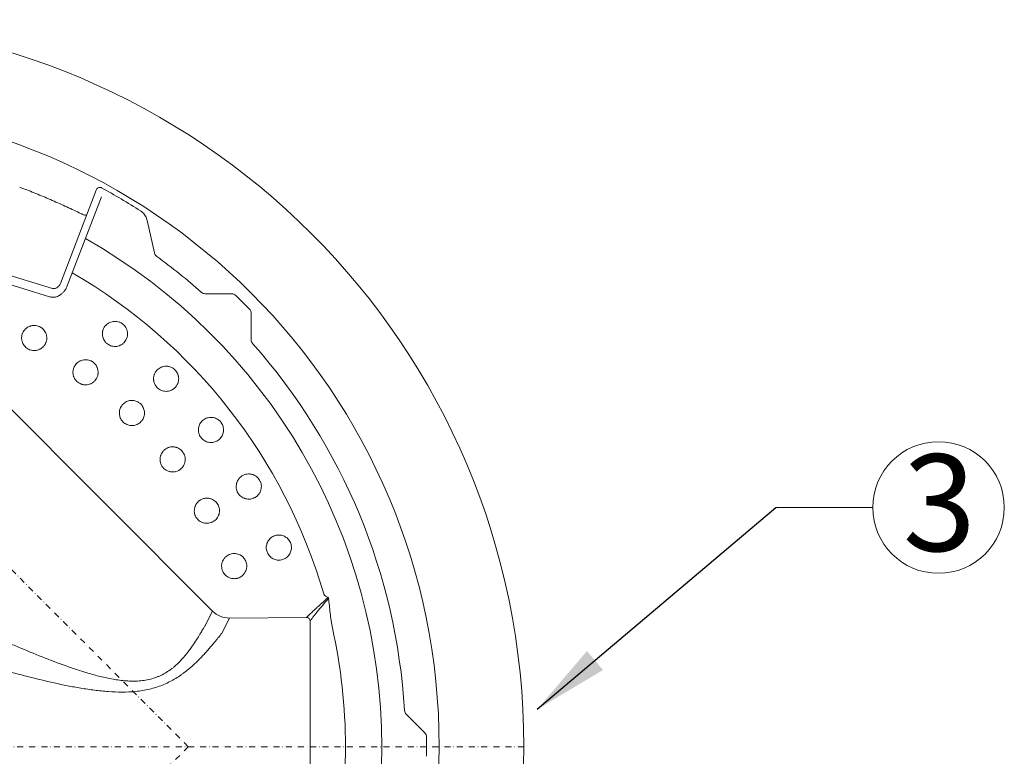
# Model space of a CAD drawing. Units: millimetres. Extents: x 27336 to 35554, y 28136 to 32555.
# Drawn here: x 30183 to 30997, y 28792 to 29401 of the extents above; entities that cross this region are included whole.
import ezdxf

# ---------------------------------------------------------------- set-up
doc = ezdxf.new("R2010")
doc.units = ezdxf.units.MM
doc.header["$LTSCALE"] = 10
doc.linetypes.add('SLD-Durchgehend', pattern=[0])
doc.linetypes.add('STRICHPUNKT', pattern=[1, 0.5, -0.25, 0, -0.25])
doc.layers.add('Bemaßung', color=5, linetype='Continuous', lineweight=15)
doc.styles.add('R4', font='swisscb.ttf', dxfattribs={"height": 60})
doc.styles.get("Standard").update_dxf_attribs({"font": 'romans.shx', "width": 0.8})
doc.dimstyles.new('ISO-25', dxfattribs={"dimtxt": 2.5, "dimasz": 2.5, "dimexe": 1.25, "dimexo": 0.625, "dimtad": 1, "dimtxsty": 'Standard', "dimcen": 2.5, "dimadec": 0, "dimazin": 0, "dimtfac": 1, "dimtmove": 0, "dimatfit": 3, "dimfxl": 1, "dimarcsym": 0})

# ---------------------------------------------------------------- blocks, each defined once
blk = doc.blocks.new('881505-DN150 - ds')
at = {"color": 1, "linetype": 'STRICHPUNKT', "lineweight": 9}
for p, q in [((322.53, 0), (-278.01, 601.02)), ((600, 0), (-600, 0)), ((322.53, 0), (-278.01, -601.02))]:
    blk.add_line(p, q, dxfattribs=at)
at = {"color": 7, "linetype": 'SLD-Durchgehend', "lineweight": 15}
for p, q in [((216.75, 383.02), (246.37, 460.18)), ((222.35, 380.87), (250.64, 454.55)), ((37.69, 431.64), (210.13, 378.92)), ((294.65, 408.21), (288.49, 434.9)), ((35.7, 424.59), (207.83, 371.96)), ((358.27, 374.48), (336.51, 374.48)), ((361.8, 373.02), (373.02, 361.8)), ((374.48, 358.27), (374.48, 336.51)), ((336.06, 99.58), (342.52, 112.14)), ((356.61, 106.31), (350.15, 93.75)), ((420.38, 106.82), (356.61, 106.31)), ((420.38, 106.82), (420.4, 106.86)), ((518.14, 11.46), (502.75, 26.85)), ((519.6, 7.93), (519.6, -7.93))]:
    blk.add_line(p, q, dxfattribs=at)
blk.add_line((9.94, 445.3), (342.52, 112.14))
for radius in [600, 530]:
    blk.add_circle((0, 0), radius, dxfattribs=at)
for centre, radius, start, end in [((0, 0), 525.67, 57.42438, 61.51803), ((0, 0), 482.5, 0, 60.5269), ((0, 0), 502.2, 48.43395, 53.8017), ((0, 0), 452.5, 16.219, 59.96059), ((0, 0), 502.2, 3.43395, 41.56605), ((356.67, 126.39), 20.09, 225.19182, 269.80661), ((420.37, 103.82), 3.01, 0.33675, 89.8707), ((0, 0), 452.5, 347.44102, 12.55898), ((0, 0), 482.5, 299.4731, 0)]:
    blk.add_arc(centre, radius, start, end, dxfattribs=at)
for centre, major_axis, start_param, end_param in [((358.26, 369.48), (-3.55, -3.55), 3.141593, 3.925396), ((369.48, 358.26), (3.55, 3.55), 5.499382, 6.283185), ((514.58, 7.93), (-5.02, 0), 3.141593, 3.925396)]:
    blk.add_ellipse(centre, major_axis=major_axis, ratio=0.996815, start_param=start_param, end_param=end_param, dxfattribs=at)
for points, knots in [([(234.03, 440.54), (233.97, 440.57), (230, 442.55), (222.01, 446.26), (210.06, 451.64), (197.98, 456.72), (188.98, 460.35), (183.98, 462.21), (183.08, 462.54)], [0, 0, 0, 0, 0.003502, 0.240049, 0.476064, 0.712196, 0.948078, 1, 1, 1, 1]), ([(246.37, 460.18), (246.55, 460.54), (246.91, 461.27), (247.86, 462.03), (248.93, 462.41), (249.92, 462.38), (250.46, 462.14), (250.68, 462.04)], [0, 0, 0, 0, 0.226925, 0.454237, 0.669176, 0.86341, 1, 1, 1, 1]), ([(238.35, 439.29), (238.18, 439.3), (237.79, 439.31), (236.93, 439.47), (235.89, 439.77), (234.89, 440.14), (234.26, 440.45), (234.03, 440.56)], [0, 0, 0, 0, 0.183296, 0.400465, 0.621074, 0.861661, 1, 1, 1, 1]), ([(283.03, 442.97), (283.57, 442.58), (284.67, 441.79), (286.46, 439.77), (287.8, 437.42), (288.32, 435.51), (288.49, 434.9)], [0, 0, 0, 0, 0.200121, 0.406488, 0.809706, 1, 1, 1, 1]), ([(296.59, 405.26), (296.16, 405.64), (295.24, 406.45), (294.85, 407.6), (294.65, 408.21)], [0, 0, 0, 0, 0.473379, 1, 1, 1, 1]), ([(216.75, 383.02), (216.37, 382.25), (215.68, 380.85), (214.03, 379.45), (212.3, 378.74), (210.96, 378.69), (210.27, 378.88), (210.13, 378.92)], [0, 0, 0, 0, 0.297946, 0.544782, 0.745889, 0.94822, 1, 1, 1, 1]), ([(222.35, 380.87), (221.98, 380.01), (221.22, 378.3), (219.68, 376.15), (217.94, 374.41), (215.69, 372.78), (213.19, 371.77), (210.68, 371.5), (209.08, 371.62), (208.15, 371.87), (207.83, 371.96)], [0, 0, 0, 0, 0.1499208, 0.2997499, 0.4217225, 0.5435876, 0.7443555, 0.8458109, 0.9471867, 1, 1, 1, 1]), ([(336.51, 374.48), (335.95, 374.54), (334.83, 374.65), (333.75, 375.27), (333.26, 375.69), (333.2, 375.74)], [0, 0, 0, 0, 0.46527, 0.930587, 1, 1, 1, 1]), ([(256.42, 332.41), (255.83, 332.77), (255.29, 333.18), (254.54, 333.88), (254.3, 334.12), (253.85, 334.64), (253.64, 334.9), (253.04, 335.73), (252.7, 336.32), (252.27, 337.25), (252.14, 337.57), (251.92, 338.21), (251.83, 338.54), (251.59, 339.53), (251.5, 340.2), (251.46, 341.23), (251.47, 341.57), (251.51, 342.25), (251.55, 342.59), (251.65, 343.25), (251.72, 343.59), (251.9, 344.24), (252, 344.57), (252.36, 345.53), (252.65, 346.14), (253.36, 347.29), (253.78, 347.84), (254.7, 348.84), (255.21, 349.28), (256.03, 349.88), (256.32, 350.07), (256.91, 350.42), (257.21, 350.57), (258.13, 351), (258.78, 351.22), (260.11, 351.54), (260.78, 351.63), (261.8, 351.67), (262.14, 351.67), (262.82, 351.63), (263.16, 351.59), (264.17, 351.43), (264.83, 351.26), (265.79, 350.9), (266.1, 350.77), (266.72, 350.47), (267.02, 350.3), (267.9, 349.76), (268.45, 349.34), (269.44, 348.42), (269.89, 347.91), (270.49, 347.08), (270.68, 346.79), (271.02, 346.2), (271.18, 345.9), (271.46, 345.28), (271.59, 344.97), (271.81, 344.32), (271.9, 343.99), (272.14, 342.99), (272.23, 342.32), (272.27, 341.3), (272.26, 340.96), (272.22, 340.28), (272.18, 339.94), (272.02, 338.93), (271.85, 338.28), (271.49, 337.33), (271.36, 337.01), (271.06, 336.4), (270.89, 336.1), (270.36, 335.24), (269.95, 334.7), (269.25, 333.94), (269.01, 333.71), (268.5, 333.26), (268.24, 333.04), (267.69, 332.65), (267.4, 332.46), (266.82, 332.12), (266.51, 331.96), (265.58, 331.53), (264.94, 331.31), (263.62, 331), (262.94, 330.9), (261.58, 330.85), (260.9, 330.89), (259.89, 331.05), (259.55, 331.13), (258.89, 331.3), (258.57, 331.4), (257.61, 331.75), (257, 332.05), (256.42, 332.41)], [0, 0, 0, 0, 0.03125, 0.03125, 0.046875, 0.046875, 0.0625, 0.0625, 0.09375, 0.09375, 0.109375, 0.109375, 0.125, 0.125, 0.15625, 0.15625, 0.171875, 0.171875, 0.1875, 0.1875, 0.203125, 0.203125, 0.21875, 0.21875, 0.25, 0.25, 0.28125, 0.28125, 0.3125, 0.3125, 0.328125, 0.328125, 0.34375, 0.34375, 0.375, 0.375, 0.40625, 0.40625, 0.421875, 0.421875, 0.4375, 0.4375, 0.46875, 0.46875, 0.484375, 0.484375, 0.5, 0.5, 0.53125, 0.53125, 0.5625, 0.5625, 0.578125, 0.578125, 0.59375, 0.59375, 0.609375, 0.609375, 0.625, 0.625, 0.65625, 0.65625, 0.671875, 0.671875, 0.6875, 0.6875, 0.71875, 0.71875, 0.734375, 0.734375, 0.75, 0.75, 0.78125, 0.78125, 0.796875, 0.796875, 0.8125, 0.8125, 0.828125, 0.828125, 0.84375, 0.84375, 0.875, 0.875, 0.90625, 0.90625, 0.9375, 0.9375, 0.953125, 0.953125, 0.96875, 0.96875, 1, 1, 1, 1]), ([(200.28, 346.89), (200.58, 346.72), (200.87, 346.53), (201.42, 346.13), (201.69, 345.92), (202.45, 345.25), (202.92, 344.75), (203.75, 343.66), (204.11, 343.08), (204.56, 342.17), (204.69, 341.86), (204.93, 341.22), (205.04, 340.89), (205.3, 339.9), (205.41, 339.24), (205.48, 338.22), (205.48, 337.87), (205.46, 337.19), (205.43, 336.85), (205.3, 335.85), (205.14, 335.19), (204.81, 334.22), (204.69, 333.9), (204.41, 333.28), (204.25, 332.98), (203.91, 332.39), (203.73, 332.11), (203.33, 331.56), (203.12, 331.29), (202.45, 330.52), (201.95, 330.06), (201.15, 329.44), (200.87, 329.24), (200.29, 328.88), (199.99, 328.71), (199.07, 328.26), (198.44, 328.02), (197.45, 327.76), (197.12, 327.69), (196.44, 327.57), (196.11, 327.54), (195.09, 327.47), (194.41, 327.49), (193.05, 327.67), (192.39, 327.82), (191.42, 328.15), (191.11, 328.27), (190.48, 328.56), (190.18, 328.71), (189.28, 329.23), (188.72, 329.63), (187.7, 330.53), (187.24, 331.02), (186.42, 332.1), (186.05, 332.69), (185.45, 333.91), (185.21, 334.54), (184.95, 335.53), (184.87, 335.87), (184.76, 336.54), (184.73, 336.88), (184.68, 337.55), (184.68, 337.89), (184.7, 338.57), (184.73, 338.91), (184.86, 339.93), (185.02, 340.59), (185.34, 341.55), (185.47, 341.86), (185.75, 342.49), (185.9, 342.79), (186.41, 343.67), (186.81, 344.22), (187.48, 344.99), (187.72, 345.24), (188.21, 345.7), (188.47, 345.92), (189.28, 346.54), (189.85, 346.9), (190.77, 347.36), (191.09, 347.49), (191.72, 347.73), (192.05, 347.84), (192.7, 348.01), (193.03, 348.09), (193.7, 348.2), (194.04, 348.24), (195.07, 348.31), (195.75, 348.29), (197.09, 348.11), (197.77, 347.95), (199.06, 347.52), (199.68, 347.24), (200.28, 346.89)], [0, 0, 0, 0, 0.015625, 0.015625, 0.03125, 0.03125, 0.0625, 0.0625, 0.09375, 0.09375, 0.109375, 0.109375, 0.125, 0.125, 0.15625, 0.15625, 0.171875, 0.171875, 0.1875, 0.1875, 0.21875, 0.21875, 0.234375, 0.234375, 0.25, 0.25, 0.265625, 0.265625, 0.28125, 0.28125, 0.3125, 0.3125, 0.328125, 0.328125, 0.34375, 0.34375, 0.375, 0.375, 0.390625, 0.390625, 0.40625, 0.40625, 0.4375, 0.4375, 0.46875, 0.46875, 0.484375, 0.484375, 0.5, 0.5, 0.53125, 0.53125, 0.5625, 0.5625, 0.59375, 0.59375, 0.625, 0.625, 0.640625, 0.640625, 0.65625, 0.65625, 0.671875, 0.671875, 0.6875, 0.6875, 0.71875, 0.71875, 0.734375, 0.734375, 0.75, 0.75, 0.78125, 0.78125, 0.796875, 0.796875, 0.8125, 0.8125, 0.84375, 0.84375, 0.859375, 0.859375, 0.875, 0.875, 0.890625, 0.890625, 0.90625, 0.90625, 0.9375, 0.9375, 0.96875, 0.96875, 1, 1, 1, 1]), ([(375.74, 333.2), (375.41, 333.66), (374.75, 334.57), (374.5, 335.79), (374.49, 336.43), (374.48, 336.51)], [0, 0, 0, 0, 0.4644482, 0.9288601, 1, 1, 1, 1]), ([(232.07, 300.68), (231.48, 301.04), (230.94, 301.45), (230.19, 302.14), (229.95, 302.39), (229.5, 302.9), (229.28, 303.17), (228.69, 304), (228.34, 304.58), (227.92, 305.51), (227.79, 305.83), (227.57, 306.48), (227.47, 306.81), (227.24, 307.8), (227.15, 308.47), (227.11, 309.5), (227.12, 309.84), (227.16, 310.52), (227.19, 310.85), (227.3, 311.52), (227.37, 311.85), (227.55, 312.51), (227.65, 312.84), (228.01, 313.8), (228.3, 314.4), (229.01, 315.56), (229.43, 316.11), (230.35, 317.1), (230.86, 317.55), (231.68, 318.15), (231.97, 318.34), (232.56, 318.68), (232.86, 318.84), (233.78, 319.26), (234.43, 319.49), (235.76, 319.8), (236.43, 319.9), (237.45, 319.94), (237.79, 319.93), (238.47, 319.89), (238.81, 319.85), (239.82, 319.69), (240.48, 319.52), (241.44, 319.17), (241.75, 319.03), (242.37, 318.73), (242.67, 318.57), (243.55, 318.03), (244.1, 317.61), (245.09, 316.68), (245.54, 316.18), (246.14, 315.34), (246.33, 315.05), (246.67, 314.47), (246.83, 314.16), (247.11, 313.55), (247.24, 313.23), (247.46, 312.59), (247.55, 312.26), (247.79, 311.26), (247.88, 310.59), (247.92, 309.57), (247.91, 309.23), (247.87, 308.55), (247.83, 308.21), (247.67, 307.2), (247.5, 306.55), (247.14, 305.59), (247.01, 305.28), (246.71, 304.66), (246.54, 304.36), (246.01, 303.5), (245.6, 302.96), (244.9, 302.21), (244.66, 301.97), (244.15, 301.52), (243.88, 301.31), (243.34, 300.91), (243.05, 300.73), (242.47, 300.39), (242.16, 300.23), (241.23, 299.8), (240.59, 299.58), (239.27, 299.26), (238.59, 299.17), (237.23, 299.12), (236.55, 299.16), (235.54, 299.32), (235.2, 299.39), (234.54, 299.57), (234.22, 299.67), (233.26, 300.02), (232.65, 300.32), (232.07, 300.68)], [0, 0, 0, 0, 0.03125, 0.03125, 0.046875, 0.046875, 0.0625, 0.0625, 0.09375, 0.09375, 0.109375, 0.109375, 0.125, 0.125, 0.15625, 0.15625, 0.171875, 0.171875, 0.1875, 0.1875, 0.203125, 0.203125, 0.21875, 0.21875, 0.25, 0.25, 0.28125, 0.28125, 0.3125, 0.3125, 0.328125, 0.328125, 0.34375, 0.34375, 0.375, 0.375, 0.40625, 0.40625, 0.421875, 0.421875, 0.4375, 0.4375, 0.46875, 0.46875, 0.484375, 0.484375, 0.5, 0.5, 0.53125, 0.53125, 0.5625, 0.5625, 0.578125, 0.578125, 0.59375, 0.59375, 0.609375, 0.609375, 0.625, 0.625, 0.65625, 0.65625, 0.671875, 0.671875, 0.6875, 0.6875, 0.71875, 0.71875, 0.734375, 0.734375, 0.75, 0.75, 0.78125, 0.78125, 0.796875, 0.796875, 0.8125, 0.8125, 0.828125, 0.828125, 0.84375, 0.84375, 0.875, 0.875, 0.90625, 0.90625, 0.9375, 0.9375, 0.953125, 0.953125, 0.96875, 0.96875, 1, 1, 1, 1]), ([(297.61, 296.1), (297.08, 296.53), (296.6, 297.01), (295.94, 297.8), (295.74, 298.07), (295.36, 298.64), (295.18, 298.93), (294.69, 299.83), (294.43, 300.46), (294.13, 301.43), (294.05, 301.77), (293.91, 302.44), (293.86, 302.78), (293.76, 303.79), (293.75, 304.46), (293.85, 305.49), (293.9, 305.83), (294.03, 306.49), (294.11, 306.82), (294.3, 307.47), (294.42, 307.79), (294.67, 308.42), (294.82, 308.73), (295.3, 309.63), (295.67, 310.2), (296.53, 311.25), (297.01, 311.74), (298.06, 312.61), (298.62, 312.98), (299.51, 313.47), (299.82, 313.62), (300.45, 313.88), (300.77, 314), (301.74, 314.3), (302.41, 314.44), (303.77, 314.58), (304.45, 314.58), (305.46, 314.49), (305.8, 314.44), (306.47, 314.31), (306.8, 314.23), (307.78, 313.94), (308.41, 313.68), (309.32, 313.21), (309.61, 313.03), (310.18, 312.65), (310.46, 312.45), (311.26, 311.8), (311.75, 311.32), (312.61, 310.27), (312.99, 309.71), (313.48, 308.8), (313.63, 308.49), (313.89, 307.86), (314.01, 307.54), (314.21, 306.89), (314.29, 306.57), (314.43, 305.9), (314.48, 305.56), (314.58, 304.54), (314.58, 303.86), (314.49, 302.85), (314.44, 302.51), (314.31, 301.84), (314.22, 301.51), (313.93, 300.53), (313.67, 299.9), (313.2, 299), (313.02, 298.71), (312.65, 298.14), (312.44, 297.87), (311.8, 297.08), (311.33, 296.6), (310.54, 295.94), (310.26, 295.74), (309.7, 295.36), (309.41, 295.18), (308.82, 294.86), (308.51, 294.72), (307.88, 294.45), (307.56, 294.33), (306.58, 294.03), (305.92, 293.9), (304.57, 293.76), (303.88, 293.75), (302.53, 293.88), (301.86, 294.01), (300.88, 294.3), (300.55, 294.41), (299.92, 294.67), (299.61, 294.82), (298.71, 295.29), (298.15, 295.67), (297.61, 296.1)], [0, 0, 0, 0, 0.03125, 0.03125, 0.046875, 0.046875, 0.0625, 0.0625, 0.09375, 0.09375, 0.109375, 0.109375, 0.125, 0.125, 0.15625, 0.15625, 0.171875, 0.171875, 0.1875, 0.1875, 0.203125, 0.203125, 0.21875, 0.21875, 0.25, 0.25, 0.28125, 0.28125, 0.3125, 0.3125, 0.328125, 0.328125, 0.34375, 0.34375, 0.375, 0.375, 0.40625, 0.40625, 0.421875, 0.421875, 0.4375, 0.4375, 0.46875, 0.46875, 0.484375, 0.484375, 0.5, 0.5, 0.53125, 0.53125, 0.5625, 0.5625, 0.578125, 0.578125, 0.59375, 0.59375, 0.609375, 0.609375, 0.625, 0.625, 0.65625, 0.65625, 0.671875, 0.671875, 0.6875, 0.6875, 0.71875, 0.71875, 0.734375, 0.734375, 0.75, 0.75, 0.78125, 0.78125, 0.796875, 0.796875, 0.8125, 0.8125, 0.828125, 0.828125, 0.84375, 0.84375, 0.875, 0.875, 0.90625, 0.90625, 0.9375, 0.9375, 0.953125, 0.953125, 0.96875, 0.96875, 1, 1, 1, 1]), ([(269.33, 267.81), (268.53, 268.6), (266.89, 270.21), (265.57, 273.5), (265.35, 277.05), (266.34, 280.49), (268.41, 283.39), (271.32, 285.45), (274.73, 286.42), (278.28, 286.21), (281.14, 285), (283.55, 283.1), (285.38, 280.59), (286.4, 277.18), (286.24, 273.61), (284.89, 270.3), (282.53, 267.63), (279.42, 265.89), (275.93, 265.3), (272.35, 265.83), (270.35, 267.15), (269.33, 267.81)], [0, 0, 0, 0, 0.051199, 0.104858, 0.158771, 0.212782, 0.266775, 0.320614, 0.374228, 0.427688, 0.481521, 0.514448, 0.567989, 0.621697, 0.675646, 0.729654, 0.783641, 0.837433, 0.890994, 0.944392, 1, 1, 1, 1]), ([(349.52, 268.19), (349.62, 268.05), (350.42, 266.98), (351.48, 264.66), (351.84, 261.14), (351.01, 257.69), (349.08, 254.7), (346.26, 252.52), (342.88, 251.39), (339.3, 251.45), (335.96, 252.69), (333.69, 254.58), (332.28, 256.52), (331.46, 258.24), (330.82, 260.65), (330.83, 263.69), (332.02, 267.03), (334.25, 269.8), (337.28, 271.68), (340.78, 272.45), (344.31, 272.01), (347.39, 270.53), (348.85, 268.93), (349.52, 268.19)], [0, 0, 0, 0, 0.008092, 0.06148, 0.114838, 0.16834, 0.222068, 0.275987, 0.329983, 0.383938, 0.437726, 0.491262, 0.517238, 0.547712, 0.578188, 0.631572, 0.685153, 0.738945, 0.792916, 0.846934, 0.90083, 0.954492, 1, 1, 1, 1]), ([(317.78, 243.84), (317.99, 243.57), (318.19, 243.29), (318.55, 242.71), (318.71, 242.41), (319.16, 241.49), (319.4, 240.86), (319.76, 239.53), (319.87, 238.86), (319.93, 237.84), (319.94, 237.5), (319.91, 236.82), (319.88, 236.48), (319.75, 235.46), (319.6, 234.8), (319.27, 233.84), (319.14, 233.52), (318.86, 232.9), (318.7, 232.6), (318.19, 231.72), (317.8, 231.17), (317.12, 230.4), (316.88, 230.15), (316.39, 229.69), (316.13, 229.47), (315.59, 229.06), (315.31, 228.86), (314.74, 228.51), (314.44, 228.34), (313.52, 227.89), (312.89, 227.65), (311.9, 227.38), (311.57, 227.31), (310.9, 227.2), (310.56, 227.16), (309.54, 227.09), (308.86, 227.12), (307.85, 227.25), (307.51, 227.31), (306.85, 227.46), (306.52, 227.56), (305.56, 227.88), (304.94, 228.16), (303.75, 228.85), (303.19, 229.25), (302.43, 229.92), (302.18, 230.15), (301.72, 230.65), (301.49, 230.91), (300.87, 231.73), (300.5, 232.32), (299.9, 233.54), (299.67, 234.17), (299.31, 235.48), (299.2, 236.17), (299.11, 237.52), (299.14, 238.2), (299.27, 239.21), (299.33, 239.55), (299.49, 240.22), (299.58, 240.54), (299.8, 241.18), (299.92, 241.5), (300.2, 242.12), (300.36, 242.42), (300.87, 243.31), (301.27, 243.86), (301.94, 244.62), (302.17, 244.87), (302.67, 245.33), (302.93, 245.55), (303.74, 246.18), (304.32, 246.53), (305.23, 246.98), (305.54, 247.12), (306.18, 247.36), (306.51, 247.47), (307.49, 247.73), (308.15, 247.84), (309.18, 247.91), (309.52, 247.92), (310.2, 247.9), (310.54, 247.87), (311.21, 247.78), (311.54, 247.72), (312.21, 247.57), (312.54, 247.47), (313.51, 247.14), (314.13, 246.86), (315.31, 246.19), (315.87, 245.78), (316.9, 244.89), (317.36, 244.39), (317.78, 243.84)], [0, 0, 0, 0, 0.015625, 0.015625, 0.03125, 0.03125, 0.0625, 0.0625, 0.09375, 0.09375, 0.109375, 0.109375, 0.125, 0.125, 0.15625, 0.15625, 0.171875, 0.171875, 0.1875, 0.1875, 0.21875, 0.21875, 0.234375, 0.234375, 0.25, 0.25, 0.265625, 0.265625, 0.28125, 0.28125, 0.3125, 0.3125, 0.328125, 0.328125, 0.34375, 0.34375, 0.375, 0.375, 0.390625, 0.390625, 0.40625, 0.40625, 0.4375, 0.4375, 0.46875, 0.46875, 0.484375, 0.484375, 0.5, 0.5, 0.53125, 0.53125, 0.5625, 0.5625, 0.59375, 0.59375, 0.625, 0.625, 0.640625, 0.640625, 0.65625, 0.65625, 0.671875, 0.671875, 0.6875, 0.6875, 0.71875, 0.71875, 0.734375, 0.734375, 0.75, 0.75, 0.78125, 0.78125, 0.796875, 0.796875, 0.8125, 0.8125, 0.84375, 0.84375, 0.859375, 0.859375, 0.875, 0.875, 0.890625, 0.890625, 0.90625, 0.90625, 0.9375, 0.9375, 0.96875, 0.96875, 1, 1, 1, 1]), ([(381.53, 220.28), (381.7, 219.98), (381.86, 219.67), (382.14, 219.05), (382.27, 218.73), (382.59, 217.77), (382.75, 217.11), (382.93, 215.74), (382.95, 215.06), (382.88, 214.05), (382.84, 213.71), (382.73, 213.04), (382.66, 212.7), (382.39, 211.71), (382.15, 211.08), (381.7, 210.17), (381.53, 209.87), (381.17, 209.29), (380.98, 209.01), (380.36, 208.2), (379.89, 207.71), (379.12, 207.03), (378.85, 206.82), (378.3, 206.43), (378.02, 206.24), (377.43, 205.9), (377.13, 205.75), (376.51, 205.47), (376.19, 205.34), (375.22, 205.01), (374.56, 204.86), (373.56, 204.73), (373.22, 204.7), (372.53, 204.68), (372.19, 204.68), (371.18, 204.75), (370.51, 204.86), (369.52, 205.12), (369.19, 205.23), (368.55, 205.47), (368.24, 205.6), (367.33, 206.05), (366.75, 206.41), (365.66, 207.24), (365.16, 207.71), (364.49, 208.47), (364.28, 208.74), (363.88, 209.3), (363.69, 209.59), (363.18, 210.48), (362.9, 211.11), (362.46, 212.4), (362.31, 213.05), (362.13, 214.4), (362.11, 215.09), (362.2, 216.45), (362.31, 217.12), (362.58, 218.1), (362.68, 218.43), (362.92, 219.07), (363.06, 219.38), (363.36, 219.99), (363.52, 220.28), (363.88, 220.86), (364.07, 221.14), (364.7, 221.96), (365.16, 222.45), (365.93, 223.12), (366.19, 223.33), (366.75, 223.73), (367.03, 223.91), (367.92, 224.42), (368.53, 224.7), (369.5, 225.03), (369.83, 225.13), (370.49, 225.28), (370.83, 225.34), (371.83, 225.48), (372.51, 225.5), (373.53, 225.43), (373.87, 225.39), (374.54, 225.28), (374.88, 225.21), (375.53, 225.04), (375.85, 224.94), (376.49, 224.7), (376.81, 224.56), (377.73, 224.11), (378.3, 223.75), (379.38, 222.93), (379.89, 222.45), (380.79, 221.43), (381.19, 220.87), (381.53, 220.28)], [0, 0, 0, 0, 0.015625, 0.015625, 0.03125, 0.03125, 0.0625, 0.0625, 0.09375, 0.09375, 0.109375, 0.109375, 0.125, 0.125, 0.15625, 0.15625, 0.171875, 0.171875, 0.1875, 0.1875, 0.21875, 0.21875, 0.234375, 0.234375, 0.25, 0.25, 0.265625, 0.265625, 0.28125, 0.28125, 0.3125, 0.3125, 0.328125, 0.328125, 0.34375, 0.34375, 0.375, 0.375, 0.390625, 0.390625, 0.40625, 0.40625, 0.4375, 0.4375, 0.46875, 0.46875, 0.484375, 0.484375, 0.5, 0.5, 0.53125, 0.53125, 0.5625, 0.5625, 0.59375, 0.59375, 0.625, 0.625, 0.640625, 0.640625, 0.65625, 0.65625, 0.671875, 0.671875, 0.6875, 0.6875, 0.71875, 0.71875, 0.734375, 0.734375, 0.75, 0.75, 0.78125, 0.78125, 0.796875, 0.796875, 0.8125, 0.8125, 0.84375, 0.84375, 0.859375, 0.859375, 0.875, 0.875, 0.890625, 0.890625, 0.90625, 0.90625, 0.9375, 0.9375, 0.96875, 0.96875, 1, 1, 1, 1]), ([(346.89, 200.28), (347.06, 199.98), (347.22, 199.67), (347.5, 199.05), (347.63, 198.73), (347.95, 197.77), (348.11, 197.11), (348.29, 195.74), (348.31, 195.06), (348.24, 194.05), (348.2, 193.71), (348.09, 193.04), (348.01, 192.7), (347.75, 191.71), (347.51, 191.08), (347.06, 190.17), (346.89, 189.87), (346.53, 189.29), (346.33, 189.01), (345.72, 188.2), (345.25, 187.71), (344.48, 187.03), (344.21, 186.82), (343.66, 186.43), (343.38, 186.24), (342.79, 185.9), (342.49, 185.75), (341.87, 185.47), (341.55, 185.34), (340.58, 185.01), (339.92, 184.86), (338.92, 184.73), (338.58, 184.7), (337.89, 184.68), (337.55, 184.68), (336.53, 184.75), (335.87, 184.86), (334.88, 185.12), (334.55, 185.23), (333.91, 185.47), (333.6, 185.6), (332.69, 186.05), (332.11, 186.41), (331.02, 187.24), (330.52, 187.71), (329.85, 188.47), (329.64, 188.74), (329.24, 189.3), (329.05, 189.59), (328.54, 190.48), (328.25, 191.11), (327.82, 192.4), (327.67, 193.05), (327.49, 194.4), (327.47, 195.09), (327.56, 196.45), (327.67, 197.12), (327.93, 198.1), (328.04, 198.43), (328.28, 199.07), (328.42, 199.38), (328.72, 199.99), (328.88, 200.28), (329.24, 200.86), (329.43, 201.14), (330.06, 201.96), (330.52, 202.45), (331.28, 203.12), (331.55, 203.33), (332.1, 203.73), (332.39, 203.91), (333.28, 204.42), (333.89, 204.7), (334.86, 205.03), (335.19, 205.13), (335.85, 205.28), (336.18, 205.34), (337.19, 205.48), (337.87, 205.5), (338.89, 205.43), (339.23, 205.39), (339.9, 205.28), (340.23, 205.21), (340.89, 205.04), (341.21, 204.94), (341.85, 204.7), (342.17, 204.56), (343.09, 204.11), (343.66, 203.75), (344.74, 202.93), (345.25, 202.45), (346.15, 201.43), (346.55, 200.87), (346.89, 200.28)], [0, 0, 0, 0, 0.015625, 0.015625, 0.03125, 0.03125, 0.0625, 0.0625, 0.09375, 0.09375, 0.109375, 0.109375, 0.125, 0.125, 0.15625, 0.15625, 0.171875, 0.171875, 0.1875, 0.1875, 0.21875, 0.21875, 0.234375, 0.234375, 0.25, 0.25, 0.265625, 0.265625, 0.28125, 0.28125, 0.3125, 0.3125, 0.328125, 0.328125, 0.34375, 0.34375, 0.375, 0.375, 0.390625, 0.390625, 0.40625, 0.40625, 0.4375, 0.4375, 0.46875, 0.46875, 0.484375, 0.484375, 0.5, 0.5, 0.53125, 0.53125, 0.5625, 0.5625, 0.59375, 0.59375, 0.625, 0.625, 0.640625, 0.640625, 0.65625, 0.65625, 0.671875, 0.671875, 0.6875, 0.6875, 0.71875, 0.71875, 0.734375, 0.734375, 0.75, 0.75, 0.78125, 0.78125, 0.796875, 0.796875, 0.8125, 0.8125, 0.84375, 0.84375, 0.859375, 0.859375, 0.875, 0.875, 0.890625, 0.890625, 0.90625, 0.90625, 0.9375, 0.9375, 0.96875, 0.96875, 1, 1, 1, 1]), ([(388.27, 159.67), (387.83, 160.7), (386.93, 162.81), (386.97, 166.36), (388.13, 169.72), (390.36, 172.52), (393.38, 174.41), (396.85, 175.2), (400.38, 174.79), (403.58, 173.24), (405.76, 171.03), (407.26, 168.35), (407.99, 165.33), (407.63, 161.79), (406.11, 158.55), (403.6, 156.01), (400.4, 154.45), (396.86, 154.03), (393.41, 154.82), (390.3, 156.68), (388.96, 158.66), (388.27, 159.67)], [0, 0, 0, 0, 0.051193, 0.10485, 0.158759, 0.21277, 0.266763, 0.320603, 0.37422, 0.42768, 0.481507, 0.514439, 0.56798, 0.621688, 0.675636, 0.729644, 0.783631, 0.837422, 0.890984, 0.944384, 1, 1, 1, 1]), ([(351.31, 144.36), (350.99, 144.97), (350.72, 145.59), (350.42, 146.57), (350.34, 146.9), (350.2, 147.57), (350.15, 147.91), (350.05, 148.93), (350.04, 149.61), (350.14, 150.62), (350.19, 150.96), (350.32, 151.64), (350.4, 151.97), (350.69, 152.94), (350.95, 153.57), (351.43, 154.48), (351.61, 154.77), (351.98, 155.34), (352.18, 155.61), (352.61, 156.13), (352.84, 156.39), (353.31, 156.87), (353.57, 157.1), (354.36, 157.75), (354.92, 158.13), (356.11, 158.77), (356.75, 159.04), (358.04, 159.44), (358.7, 159.58), (359.72, 159.68), (360.06, 159.7), (360.74, 159.71), (361.08, 159.69), (362.09, 159.6), (362.76, 159.47), (364.08, 159.08), (364.7, 158.82), (365.6, 158.35), (365.9, 158.18), (366.47, 157.8), (366.75, 157.6), (367.54, 156.95), (368.02, 156.47), (368.67, 155.69), (368.88, 155.41), (369.27, 154.85), (369.44, 154.55), (369.93, 153.65), (370.2, 153.01), (370.6, 151.71), (370.73, 151.05), (370.84, 150.02), (370.86, 149.68), (370.86, 149), (370.84, 148.66), (370.78, 147.98), (370.73, 147.65), (370.6, 146.98), (370.52, 146.65), (370.22, 145.66), (369.96, 145.04), (369.49, 144.14), (369.31, 143.85), (368.94, 143.28), (368.73, 143), (368.09, 142.21), (367.61, 141.73), (366.83, 141.08), (366.55, 140.87), (365.98, 140.49), (365.69, 140.32), (364.8, 139.84), (364.18, 139.57), (363.2, 139.27), (362.86, 139.19), (362.2, 139.05), (361.87, 139), (361.19, 138.93), (360.85, 138.91), (360.17, 138.91), (359.83, 138.92), (358.81, 139.02), (358.15, 139.15), (356.85, 139.53), (356.21, 139.8), (355, 140.43), (354.44, 140.8), (353.64, 141.45), (353.39, 141.68), (352.9, 142.16), (352.67, 142.41), (352.02, 143.19), (351.64, 143.76), (351.31, 144.36)], [0, 0, 0, 0, 0.03125, 0.03125, 0.046875, 0.046875, 0.0625, 0.0625, 0.09375, 0.09375, 0.109375, 0.109375, 0.125, 0.125, 0.15625, 0.15625, 0.171875, 0.171875, 0.1875, 0.1875, 0.203125, 0.203125, 0.21875, 0.21875, 0.25, 0.25, 0.28125, 0.28125, 0.3125, 0.3125, 0.328125, 0.328125, 0.34375, 0.34375, 0.375, 0.375, 0.40625, 0.40625, 0.421875, 0.421875, 0.4375, 0.4375, 0.46875, 0.46875, 0.484375, 0.484375, 0.5, 0.5, 0.53125, 0.53125, 0.5625, 0.5625, 0.578125, 0.578125, 0.59375, 0.59375, 0.609375, 0.609375, 0.625, 0.625, 0.65625, 0.65625, 0.671875, 0.671875, 0.6875, 0.6875, 0.71875, 0.71875, 0.734375, 0.734375, 0.75, 0.75, 0.78125, 0.78125, 0.796875, 0.796875, 0.8125, 0.8125, 0.828125, 0.828125, 0.84375, 0.84375, 0.875, 0.875, 0.90625, 0.90625, 0.9375, 0.9375, 0.953125, 0.953125, 0.96875, 0.96875, 1, 1, 1, 1]), ([(82.73, 127.64), (83.18, 127.42), (83.78, 127.13), (84.83, 126.62), (85.22, 126.43), (86.03, 126.04), (86.46, 125.83), (87.83, 125.18), (88.81, 124.71), (90.89, 123.72), (91.99, 123.19), (94.29, 122.1), (95.48, 121.53), (97.96, 120.36), (99.23, 119.76), (103.14, 117.91), (105.85, 116.64), (111.4, 114.04), (114.24, 112.7), (118.6, 110.68), (120.07, 109.99), (123.01, 108.63), (124.49, 107.94), (128.96, 105.88), (131.96, 104.5), (138.03, 101.72), (141.08, 100.33), (150.32, 96.14), (156.57, 93.35), (166.06, 89.17), (169.25, 87.78), (175.65, 85.01), (178.87, 83.63), (188.57, 79.54), (195.08, 76.85), (208.21, 71.64), (214.83, 69.12), (224.87, 65.55), (228.23, 64.39), (235.01, 62.18), (238.43, 61.13), (243.6, 59.65), (245.33, 59.17), (248.81, 58.26), (250.56, 57.83), (254.08, 57.01), (255.86, 56.63), (259.41, 55.93), (261.19, 55.62), (264.75, 55.07), (266.54, 54.84), (270.13, 54.47), (271.93, 54.33), (275.54, 54.18), (277.35, 54.16), (280.08, 54.25), (280.99, 54.3), (282.79, 54.43), (283.69, 54.52), (288.15, 55.05), (291.62, 55.82), (295.8, 57.26), (296.63, 57.57), (298.27, 58.24), (299.07, 58.59), (301.42, 59.71), (302.91, 60.53), (305.76, 62.29), (307.12, 63.23), (309.08, 64.7), (309.71, 65.21), (310.96, 66.24), (311.57, 66.76), (314.5, 69.39), (316.56, 71.54), (320.3, 75.81), (321.98, 77.92), (323.88, 80.49), (324.26, 80.99), (324.98, 82), (325.33, 82.5), (326.36, 83.97), (327.01, 84.91), (328.83, 87.65), (329.89, 89.33), (331.31, 91.62), (331.75, 92.35), (332.58, 93.71), (332.96, 94.35), (334.01, 96.11), (334.58, 97.08), (335.47, 98.61), (335.81, 99.16), (336.02, 99.49)], [0, 0, 0, 0, 0.015625, 0.015625, 0.023438, 0.023438, 0.03125, 0.03125, 0.046875, 0.046875, 0.0625, 0.0625, 0.078125, 0.078125, 0.09375, 0.09375, 0.125, 0.125, 0.15625, 0.15625, 0.171875, 0.171875, 0.1875, 0.1875, 0.21875, 0.21875, 0.25, 0.25, 0.3125, 0.3125, 0.34375, 0.34375, 0.375, 0.375, 0.4375, 0.4375, 0.5, 0.5, 0.53125, 0.53125, 0.5625, 0.5625, 0.578125, 0.578125, 0.59375, 0.59375, 0.609375, 0.609375, 0.625, 0.625, 0.640625, 0.640625, 0.65625, 0.65625, 0.671875, 0.671875, 0.679688, 0.679688, 0.6875, 0.6875, 0.71875, 0.71875, 0.726563, 0.726563, 0.734375, 0.734375, 0.75, 0.75, 0.765625, 0.765625, 0.773438, 0.773438, 0.78125, 0.78125, 0.8125, 0.8125, 0.84375, 0.84375, 0.851563, 0.851563, 0.859375, 0.859375, 0.875, 0.875, 0.90625, 0.90625, 0.921875, 0.921875, 0.9375, 0.9375, 0.96875, 0.96875, 1, 1, 1, 1]), ([(420.4, 106.86), (420.51, 107), (420.73, 107.29), (421.6, 108.19), (422.79, 109.35), (424.53, 111), (426.9, 113.21), (430.16, 116.18), (433.94, 119.57), (436.78, 122.09), (438.2, 123.35)], [0, 0, 0, 0, 0.089269, 0.178684, 0.269143, 0.359707, 0.502569, 0.645667, 0.822766, 1, 1, 1, 1]), ([(438.57, 122.77), (436.82, 120.72), (435.12, 118.71), (433.08, 116.27), (432.68, 115.79), (431.88, 114.83), (431.49, 114.35), (430.32, 112.94), (429.58, 112.03), (428.16, 110.29), (427.49, 109.45), (426.55, 108.26), (426.25, 107.88), (425.69, 107.16), (425.42, 106.81), (424.93, 106.16), (424.7, 105.86), (424.4, 105.43), (424.3, 105.3), (424.12, 105.05), (424.04, 104.93), (423.65, 104.37), (423.46, 104.05), (423.4, 103.87)], [0, 0, 0, 0, 0.25, 0.25, 0.3125, 0.3125, 0.375, 0.375, 0.5, 0.5, 0.625, 0.625, 0.6875, 0.6875, 0.75, 0.75, 0.8125, 0.8125, 0.84375, 0.84375, 0.875, 0.875, 1, 1, 1, 1]), ([(434.49, 126.39), (434.55, 126.19), (434.64, 126), (434.86, 125.66), (434.99, 125.49), (435.4, 125.04), (435.72, 124.78), (436.4, 124.31), (436.75, 124.1), (437.46, 123.71), (437.83, 123.52), (438.2, 123.35)], [0, 0, 0, 0, 0.125, 0.125, 0.25, 0.25, 0.5, 0.5, 0.75, 0.75, 1, 1, 1, 1]), ([(438.2, 123.35), (438.26, 123.33), (438.31, 123.3), (438.4, 123.22), (438.44, 123.17), (438.5, 123.06), (438.52, 123.01), (438.55, 122.89), (438.56, 122.83), (438.57, 122.77)], [0, 0, 0, 0, 0.25, 0.25, 0.5, 0.5, 0.75, 0.75, 1, 1, 1, 1]), ([(438.57, 122.77), (438.95, 118.69), (439.36, 114.61), (440.07, 108.51), (440.33, 106.48), (440.76, 103.44), (440.92, 102.43), (441.26, 100.41), (441.45, 99.4), (441.67, 98.39)], [0, 0, 0, 0, 0.5, 0.5, 0.75, 0.75, 0.875, 0.875, 1, 1, 1, 1]), ([(336.02, 99.49), (336.04, 99.52), (336.05, 99.55), (336.06, 99.58), (336.06, 99.58), (336.06, 99.58), (336.06, 99.58)], [0, 0, 0, 0, 0.0009807995, 0.0009807995, 0.0009807995, 0.0009808595, 0.0009808595, 0.0009808595, 0.0009808595]), ([(423.4, -103.87), (423.37, -69.25), (423.35, -34.63), (423.35, 34.63), (423.37, 69.25), (423.4, 103.87)], [0, 0, 0, 0, 0.5, 0.5, 1, 1, 1, 1]), ([(350.09, 93.64), (349.8, 93.31), (349.35, 92.75), (348.12, 91.2), (347.34, 90.22), (346.15, 88.73), (345.9, 88.42), (345.37, 87.77), (345.1, 87.44), (344.26, 86.41), (343.67, 85.68), (341.76, 83.38), (340.33, 81.69), (337.93, 78.96), (337.08, 78.02), (335.75, 76.56), (335.29, 76.07), (334.35, 75.07), (333.88, 74.57), (331.44, 72.04), (329.35, 69.96), (324.79, 65.79), (322.32, 63.69), (318.96, 61.13), (318.27, 60.62), (316.86, 59.6), (316.15, 59.1), (313.97, 57.63), (312.47, 56.69), (309.39, 54.89), (307.8, 54.03), (304.52, 52.41), (302.83, 51.66), (297.61, 49.56), (294.04, 48.43), (288.53, 47.13), (286.67, 46.76), (282.92, 46.14), (281.01, 45.89), (275.31, 45.3), (271.51, 45.14), (263.9, 45.13), (260.1, 45.29), (254.4, 45.7), (252.49, 45.87), (248.7, 46.26), (246.82, 46.48), (241.17, 47.2), (237.44, 47.76), (230, 49.01), (226.31, 49.69), (215.27, 51.87), (207.97, 53.51), (193.47, 56.97), (186.27, 58.81), (175.53, 61.66), (171.96, 62.63), (164.85, 64.58), (161.31, 65.57), (150.77, 68.55), (143.82, 70.56), (133.55, 73.59), (130.15, 74.6), (123.4, 76.62), (120.06, 77.63), (113.44, 79.64), (110.16, 80.64), (103.69, 82.63), (100.52, 83.61), (94.34, 85.53), (91.33, 86.47), (86.98, 87.83), (85.55, 88.28), (82.8, 89.14), (81.47, 89.56), (78.91, 90.37), (77.69, 90.76), (75.38, 91.49), (74.29, 91.84), (72.78, 92.32), (72.29, 92.47), (71.39, 92.76), (70.97, 92.89), (69.8, 93.27), (69.15, 93.48), (68.65, 93.64)], [0, 0, 0, 0, 0.03125, 0.03125, 0.0625, 0.0625, 0.070313, 0.070313, 0.078125, 0.078125, 0.09375, 0.09375, 0.125, 0.125, 0.140625, 0.140625, 0.148438, 0.148438, 0.15625, 0.15625, 0.1875, 0.1875, 0.21875, 0.21875, 0.226563, 0.226563, 0.234375, 0.234375, 0.25, 0.25, 0.265625, 0.265625, 0.28125, 0.28125, 0.3125, 0.3125, 0.328125, 0.328125, 0.34375, 0.34375, 0.375, 0.375, 0.40625, 0.40625, 0.421875, 0.421875, 0.4375, 0.4375, 0.46875, 0.46875, 0.5, 0.5, 0.5625, 0.5625, 0.625, 0.625, 0.65625, 0.65625, 0.6875, 0.6875, 0.75, 0.75, 0.78125, 0.78125, 0.8125, 0.8125, 0.84375, 0.84375, 0.875, 0.875, 0.90625, 0.90625, 0.921875, 0.921875, 0.9375, 0.9375, 0.953125, 0.953125, 0.96875, 0.96875, 0.976562, 0.976562, 0.984375, 0.984375, 1, 1, 1, 1]), ([(502.75, 26.85), (502.39, 27.28), (501.68, 28.16), (501.35, 29.36), (501.3, 30), (501.3, 30.08)], [0, 0, 0, 0, 0.465271, 0.930585, 1, 1, 1, 1])]:
    blk.add_open_spline(points, degree=3, knots=knots, dxfattribs=at)
for points in [[(423.4, 103.87), (423.39, 103.86), (423.39, 103.85), (423.38, 103.83)], [(350.15, 93.75), (350.13, 93.71), (350.11, 93.68), (350.09, 93.64)]]:
    blk.add_open_spline(points, degree=3, dxfattribs=at)

msp = doc.modelspace()

# ---------------------------------------------------------------- linework, layer by layer
at = {"layer": 'Bemaßung'}
msp.add_line((30888.57, 28997.74), (30808.34, 28997.74), dxfattribs=at)
msp.add_circle((30942.97, 28997.74), 54.4, dxfattribs=at)

# ---------------------------------------------------------------- block references
msp.add_blockref('881505-DN150 - ds', (30000, 28800))

# ---------------------------------------------------------------- texts
at = {"layer": 'Bemaßung', "style": 'R4'}
msp.add_text('3', height=80, dxfattribs=at).set_placement((30913.37, 28961.74))

# ---------------------------------------------------------------- leaders
at = {"layer": 'Bemaßung'}
msp.add_leader([(30611.11, 28830.91), (30808.34, 28997.74)], dimstyle='ISO-25', override={"dimscale": 25, "dimexe": 0.5, "dimexo": 0.5, "dimdec": 0, "dimtdec": 0}, dxfattribs=at)

doc.saveas('drawing.dxf')
